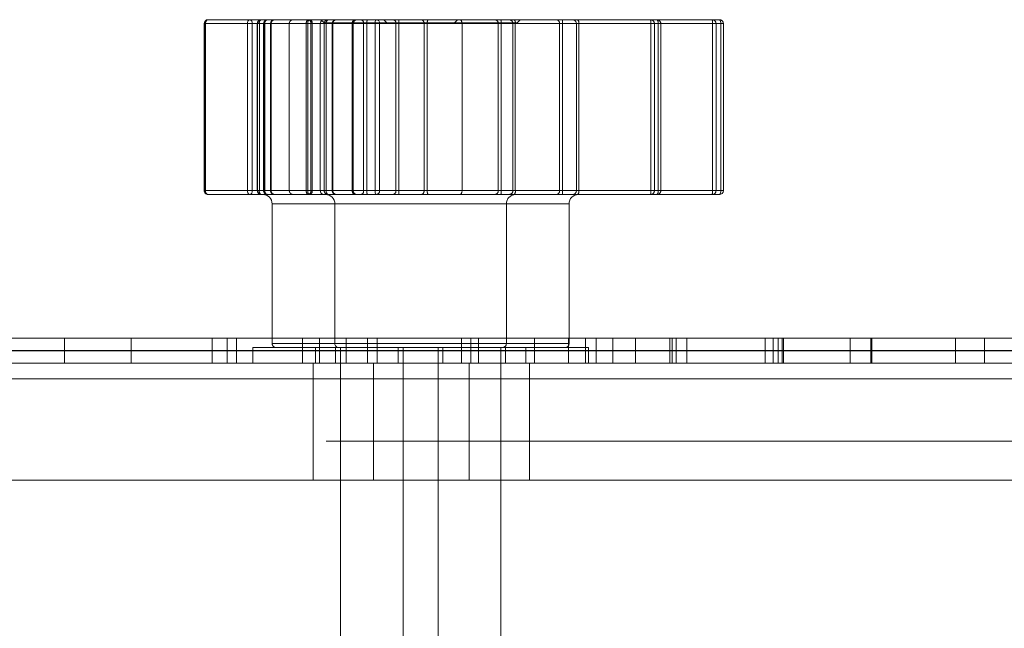
# Model space of a CAD drawing. Units: inches. Extents: x 0.3 to 10.6, y 0.4 to 8.2.
# Drawn here: x 6.1 to 6.2, y 5.6 to 5.7 of the extents above; entities that cross this region are included whole.
import ezdxf

# ---------------------------------------------------------------- set-up
doc = ezdxf.new("R2010")
doc.units = ezdxf.units.IN
doc.header["$MEASUREMENT"] = 0
doc.linetypes.add('HIDDEN', pattern=[0.07500000000000001, 0.05, -0.025])

msp = doc.modelspace()

# ---------------------------------------------------------------- linework, layer by layer
at = {"color": 7, "linetype": 'Continuous', "lineweight": 15}
for p, q in [((6.10977439831597, 5.658413880806501), (6.112433187105172, 5.658413880806501)), ((6.112433187105172, 5.658413880806501), (6.113573979530724, 5.658413880806501)), ((6.113573979530724, 5.658413880806501), (6.117206590417985, 5.658413880806501)), ((6.117206590417985, 5.658413880806501), (6.117456065223907, 5.658413880806501)), ((6.117456065223907, 5.658413880806501), (6.120542844408741, 5.658413880806501)), ((6.120542844408741, 5.658413880806501), (6.125897370487678, 5.658413880806501)), ((6.125897370487678, 5.658413880806501), (6.133125656287948, 5.658413880806501)), ((6.133435900498648, 5.658413880806501), (6.133125656287948, 5.658413880806501)), ((6.133435900498648, 5.658413880806501), (6.142528690431225, 5.658413880806501)), ((6.109524398315969, 5.658163880806502), (6.109524398315969, 5.647463880806502)), ((6.112302816808667, 5.658163880806502), (6.109605270165395, 5.658163880806502)), ((6.109605270165395, 5.658163880806502), (6.109605270165395, 5.647463880806502)), ((6.112302816808667, 5.647463880806502), (6.112302816808667, 5.658163880806502)), ((6.112600800936807, 5.658163880806502), (6.112302816808667, 5.658163880806502)), ((6.112600800936807, 5.658163880806502), (6.112600800936807, 5.647463880806502)), ((6.113323979530723, 5.658163880806502), (6.113323979530723, 5.647463880806502)), ((6.113351430736155, 5.658163880806502), (6.113351430736155, 5.647463880806502)), ((6.116956590417984, 5.658163880806502), (6.116956590417984, 5.647463880806502)), ((6.117206065223906, 5.658163880806502), (6.117206065223906, 5.647463880806502)), ((6.117340350570931, 5.658163880806502), (6.117340350570931, 5.647463880806502)), ((6.120472126536886, 5.658163880806502), (6.117340350570931, 5.658163880806502)), ((6.120472126536886, 5.647463880806502), (6.120472126536886, 5.658163880806502)), ((6.120752754628763, 5.658163880806502), (6.120472126536886, 5.658163880806502)), ((6.126039367606261, 5.658163880806502), (6.120752754628763, 5.658163880806502)), ((6.120752754628763, 5.658163880806502), (6.120752754628763, 5.647463880806502)), ((6.126039367606261, 5.647463880806502), (6.126039367606261, 5.658163880806502)), ((6.133361734635122, 5.658163880806502), (6.126039367606261, 5.658163880806502)), ((6.133361734635122, 5.647463880806502), (6.133361734635122, 5.658163880806502)), ((6.133516856740473, 5.658163880806502), (6.133361734635122, 5.658163880806502)), ((6.14260964667305, 5.658163880806502), (6.133516856740473, 5.658163880806502)), ((6.133516856740473, 5.658163880806502), (6.133516856740473, 5.647463880806502)), ((6.14260964667305, 5.647463880806502), (6.14260964667305, 5.658163880806502)), ((6.142778690431225, 5.647463880806502), (6.142778690431225, 5.658163880806502)), ((6.109605270165395, 5.647463880806502), (6.112302816808667, 5.647463880806502)), ((6.112433187105172, 5.647213880806502), (6.10977439831597, 5.647213880806502)), ((6.112600800936807, 5.647463880806502), (6.112302816808667, 5.647463880806502)), ((6.113573979530724, 5.647213880806502), (6.112433187105172, 5.647213880806502)), ((6.117206590417985, 5.647213880806502), (6.113573979530724, 5.647213880806502)), ((6.117456065223907, 5.647213880806502), (6.117206590417985, 5.647213880806502)), ((6.117340350570931, 5.647463880806502), (6.120472126536886, 5.647463880806502)), ((6.120542844408741, 5.647213880806502), (6.117456065223907, 5.647213880806502)), ((6.120752754628763, 5.647463880806502), (6.120472126536886, 5.647463880806502)), ((6.125897370487678, 5.647213880806502), (6.120542844408741, 5.647213880806502)), ((6.120752754628763, 5.647463880806502), (6.126039367606261, 5.647463880806502)), ((6.133125656287948, 5.647213880806502), (6.125897370487678, 5.647213880806502)), ((6.126039367606261, 5.647463880806502), (6.133361734635122, 5.647463880806502)), ((6.133125656287948, 5.647213880806502), (6.133435900498648, 5.647213880806502)), ((6.133516856740473, 5.647463880806502), (6.133361734635122, 5.647463880806502)), ((6.142528690431225, 5.647213880806502), (6.133435900498648, 5.647213880806502)), ((6.133516856740473, 5.647463880806502), (6.14260964667305, 5.647463880806502)), ((6.142778465941621, 5.647463880806502), (6.142778690431225, 5.647463880806502)), ((6.113876589445346, 5.646613880806501), (6.113876589445346, 5.638013880806501)), ((6.117894090417984, 5.646613880806501), (6.117894090417984, 5.637663880806502)), ((6.132894090417985, 5.637663880806502), (6.132894090417985, 5.646613880806501)), ((5.996423483575217, 5.638013880806501), (6.117894090417984, 5.638013880806501)), ((6.132894090417985, 5.638013880806501), (6.3092285700906, 5.638013880806501)), ((6.116644090417984, 5.637413880806501), (6.116644090417984, 5.636413880806501)), ((6.116644090417984, 5.637413880806501), (6.133506852403371, 5.637413880806501)), ((6.133506852403371, 5.637413880806501), (6.134144090417985, 5.637413880806501)), ((6.134144090417985, 5.636413880806501), (6.134144090417985, 5.637413880806501)), ((5.960052579767972, 5.636413880806501), (6.478052579767972, 5.636413880806501)), ((6.479052579767973, 5.635413880806501), (5.95906166297635, 5.635413880806501)), ((5.959052579767972, 5.6289138808065), (6.479052579767973, 5.6289138808065)), ((6.122269090417985, 5.6289138808065), (6.122269090417985, 5.612600546206501)), ((6.128519090417984, 5.612600546206501), (6.128519090417984, 5.6289138808065))]:
    msp.add_line(p, q, dxfattribs=at)
at = {"color": 7, "linetype": 'HIDDEN', "lineweight": 0}
for p, q in [((6.117001589445346, 5.658413880806501), (6.117201589445346, 5.658213880806501)), ((6.121019090417985, 5.658413880806501), (6.121219090417985, 5.658213880806501)), ((6.125551589445347, 5.658213880806501), (6.125751589445347, 5.658413880806501)), ((6.129569090417984, 5.658213880806501), (6.129769090417984, 5.658413880806501)), ((6.109524398315969, 5.658163880806502), (6.10954990217057, 5.658163880806502)), ((6.10954990217057, 5.647463880806502), (6.10954990217057, 5.658163880806502)), ((6.10954990217057, 5.658163880806502), (6.113778842490484, 5.658163880806502)), ((6.112925345380157, 5.658163880806502), (6.112925345380157, 5.647463880806502)), ((6.1130557937174, 5.658163880806502), (6.112925667859057, 5.658163880806502)), ((6.1149715692157, 5.658163880806502), (6.112930901598761, 5.658163880806502)), ((6.112930901598761, 5.658163880806502), (6.112930901598761, 5.647463880806502)), ((6.112939089445347, 5.658163880806502), (6.112939089445347, 5.647463880806502)), ((6.1149715692157, 5.658163880806502), (6.112940102637838, 5.658163880806502)), ((6.1130557937174, 5.647463880806502), (6.1130557937174, 5.658163880806502)), ((6.1130557937174, 5.658163880806502), (6.116165085852897, 5.658163880806502)), ((6.113323979530723, 5.658163880806502), (6.113401674707293, 5.658163880806502)), ((6.119731414316377, 5.658163880806502), (6.113323979530723, 5.658163880806502)), ((6.113401674707293, 5.658163880806502), (6.1160634547414, 5.658163880806502)), ((6.113401674707293, 5.647463880806502), (6.113401674707293, 5.658163880806502)), ((6.113778842490484, 5.658163880806502), (6.113804345391102, 5.658163880806502)), ((6.113778842490484, 5.658163880806502), (6.113778842490484, 5.647463880806502)), ((6.113779446865955, 5.647463880806502), (6.113779446865955, 5.658163880806502)), ((6.113804346345083, 5.647463880806502), (6.113804346345083, 5.658163880806502)), ((6.1149715692157, 5.647463880806502), (6.1149715692157, 5.658163880806502)), ((6.1160634547414, 5.658163880806502), (6.11636187781862, 5.658163880806502)), ((6.1160634547414, 5.658163880806502), (6.1160634547414, 5.647463880806502)), ((6.116165085852897, 5.658163880806502), (6.11644748047376, 5.658163880806502)), ((6.116165085852897, 5.658163880806502), (6.116165085852897, 5.647463880806502)), ((6.11636187781862, 5.658163880806502), (6.123603486889561, 5.658163880806502)), ((6.11636187781862, 5.647463880806502), (6.11636187781862, 5.658163880806502)), ((6.11644748047376, 5.658163880806502), (6.121806988402236, 5.658163880806502)), ((6.11644748047376, 5.647463880806502), (6.11644748047376, 5.658163880806502)), ((6.116956590417984, 5.658163880806502), (6.117734249316798, 5.658163880806502)), ((6.117729839856517, 5.658163880806502), (6.116956590417984, 5.658163880806502)), ((6.121219090417985, 5.658213880806501), (6.117201589445346, 5.658213880806501)), ((6.117206065223906, 5.658163880806502), (6.117210746762284, 5.658163880806502)), ((6.117210746762284, 5.647463880806502), (6.117210746762284, 5.658163880806502)), ((6.117210746762284, 5.658163880806502), (6.11906192762392, 5.658163880806502)), ((6.119005889198434, 5.658163880806502), (6.117210746762284, 5.658163880806502)), ((6.117729839856517, 5.658163880806502), (6.117757240276352, 5.658163880806502)), ((6.117729839856517, 5.647463880806502), (6.117729839856517, 5.658163880806502)), ((6.117734249316798, 5.658163880806502), (6.117734249316798, 5.647463880806502)), ((6.117757291061948, 5.647463880806502), (6.117757291061948, 5.658163880806502)), ((6.119005889198434, 5.658163880806502), (6.119066476298336, 5.658163880806502)), ((6.119005889198434, 5.647463880806502), (6.119005889198434, 5.658163880806502)), ((6.11906192762392, 5.658163880806502), (6.11906192762392, 5.647463880806502)), ((6.119066609162298, 5.647463880806502), (6.119066609162298, 5.658163880806502)), ((6.119731414316377, 5.647463880806502), (6.119731414316377, 5.658163880806502)), ((6.119941547897578, 5.658163880806502), (6.119731414316377, 5.658163880806502)), ((6.128354173657129, 5.658163880806502), (6.119941547897578, 5.658163880806502)), ((6.119941547897578, 5.658163880806502), (6.119941547897578, 5.647463880806502)), ((6.129569090417984, 5.658213880806501), (6.121219090417985, 5.658213880806501)), ((6.121806988402236, 5.658163880806502), (6.121996147812955, 5.658163880806502)), ((6.121806988402236, 5.658163880806502), (6.121806988402236, 5.647463880806502)), ((6.121996147812955, 5.658163880806502), (6.129294738421314, 5.658163880806502)), ((6.121996147812955, 5.647463880806502), (6.121996147812955, 5.658163880806502)), ((6.123603486889561, 5.658163880806502), (6.123814647420398, 5.658163880806502)), ((6.123603486889561, 5.658163880806502), (6.123603486889561, 5.647463880806502)), ((6.123814647420398, 5.658163880806502), (6.132288106335229, 5.658163880806502)), ((6.123814647420398, 5.647463880806502), (6.123814647420398, 5.658163880806502)), ((6.128354173657129, 5.647463880806502), (6.128354173657129, 5.658163880806502)), ((6.128543937443319, 5.658163880806502), (6.128354173657129, 5.658163880806502)), ((6.138132385691708, 5.658163880806502), (6.128543937443319, 5.658163880806502)), ((6.128543937443319, 5.658163880806502), (6.128543937443319, 5.647463880806502)), ((6.129294738421314, 5.658163880806502), (6.129452520293063, 5.658163880806502)), ((6.129294738421314, 5.658163880806502), (6.129294738421314, 5.647463880806502)), ((6.129452520293063, 5.658163880806502), (6.138598065800472, 5.658163880806502)), ((6.129452520293063, 5.647463880806502), (6.129452520293063, 5.658163880806502)), ((6.132288106335229, 5.658163880806502), (6.132479734898971, 5.658163880806502)), ((6.132288106335229, 5.658163880806502), (6.132288106335229, 5.647463880806502)), ((6.132479734898971, 5.658163880806502), (6.142078085889036, 5.658163880806502)), ((6.132479734898971, 5.647463880806502), (6.132479734898971, 5.658163880806502)), ((6.138132385691708, 5.647463880806502), (6.138132385691708, 5.658163880806502)), ((6.138359412317747, 5.658163880806502), (6.138132385691708, 5.658163880806502)), ((6.138359412317747, 5.658163880806502), (6.138359412317747, 5.647463880806502)), ((6.138771157809972, 5.658163880806502), (6.138359412317747, 5.658163880806502)), ((6.138598065800472, 5.658163880806502), (6.138598065800472, 5.647463880806502)), ((6.138598065800472, 5.658163880806502), (6.138771157809972, 5.658163880806502)), ((6.138771157809972, 5.647463880806502), (6.138771157809972, 5.658163880806502)), ((6.13877123585071, 5.658163880806502), (6.138771157809972, 5.658163880806502)), ((6.13877123585071, 5.647463880806502), (6.13877123585071, 5.658163880806502)), ((6.142078085889036, 5.658163880806502), (6.142308470009774, 5.658163880806502)), ((6.142078085889036, 5.658163880806502), (6.142078085889036, 5.647463880806502)), ((6.142308470009774, 5.658163880806502), (6.142778465941621, 5.658163880806502)), ((6.142308470009774, 5.647463880806502), (6.142308470009774, 5.658163880806502)), ((6.142778465941621, 5.658163880806502), (6.142778465941621, 5.647463880806502)), ((6.142778465941621, 5.658163880806502), (6.142778690431225, 5.658163880806502)), ((6.109524398315969, 5.647463880806502), (6.10954990217057, 5.647463880806502)), ((6.113778842490484, 5.647463880806502), (6.10954990217057, 5.647463880806502)), ((6.1130557937174, 5.647463880806502), (6.112925667859057, 5.647463880806502)), ((6.112930901598761, 5.647463880806502), (6.1149715692157, 5.647463880806502)), ((6.1149715692157, 5.647463880806502), (6.112940102637838, 5.647463880806502)), ((6.116165085852897, 5.647463880806502), (6.1130557937174, 5.647463880806502)), ((6.113323979530723, 5.647463880806502), (6.113401674707293, 5.647463880806502)), ((6.113323979530723, 5.647463880806502), (6.119731414316377, 5.647463880806502)), ((6.1160634547414, 5.647463880806502), (6.113401674707293, 5.647463880806502)), ((6.113778842490484, 5.647463880806502), (6.113804345391102, 5.647463880806502)), ((6.1160634547414, 5.647463880806502), (6.11636187781862, 5.647463880806502)), ((6.116165085852897, 5.647463880806502), (6.11644748047376, 5.647463880806502)), ((6.123603486889561, 5.647463880806502), (6.11636187781862, 5.647463880806502)), ((6.121806988402236, 5.647463880806502), (6.11644748047376, 5.647463880806502)), ((6.117734249316798, 5.647463880806502), (6.116956590417984, 5.647463880806502)), ((6.116956590417984, 5.647463880806502), (6.117729839856517, 5.647463880806502)), ((6.117206065223906, 5.647463880806502), (6.117210746762284, 5.647463880806502)), ((6.11906192762392, 5.647463880806502), (6.117210746762284, 5.647463880806502)), ((6.117210746762284, 5.647463880806502), (6.119005889198434, 5.647463880806502)), ((6.117729839856517, 5.647463880806502), (6.117757240276352, 5.647463880806502)), ((6.119005889198434, 5.647463880806502), (6.119066476298336, 5.647463880806502)), ((6.119941547897578, 5.647463880806502), (6.119731414316377, 5.647463880806502)), ((6.119941547897578, 5.647463880806502), (6.128354173657129, 5.647463880806502)), ((6.121806988402236, 5.647463880806502), (6.121996147812955, 5.647463880806502)), ((6.129294738421314, 5.647463880806502), (6.121996147812955, 5.647463880806502)), ((6.123603486889561, 5.647463880806502), (6.123814647420398, 5.647463880806502)), ((6.132288106335229, 5.647463880806502), (6.123814647420398, 5.647463880806502)), ((6.128543937443319, 5.647463880806502), (6.128354173657129, 5.647463880806502)), ((6.128543937443319, 5.647463880806502), (6.138132385691708, 5.647463880806502)), ((6.129294738421314, 5.647463880806502), (6.129452520293063, 5.647463880806502)), ((6.138598065800472, 5.647463880806502), (6.129452520293063, 5.647463880806502)), ((6.132288106335229, 5.647463880806502), (6.132479734898971, 5.647463880806502)), ((6.142078085889036, 5.647463880806502), (6.132479734898971, 5.647463880806502)), ((6.138359412317747, 5.647463880806502), (6.138132385691708, 5.647463880806502)), ((6.138359412317747, 5.647463880806502), (6.138771157809972, 5.647463880806502)), ((6.138598065800472, 5.647463880806502), (6.13877123585071, 5.647463880806502)), ((6.13877123585071, 5.647463880806502), (6.138771157809972, 5.647463880806502)), ((6.142078085889036, 5.647463880806502), (6.142308470009774, 5.647463880806502)), ((6.142778465941621, 5.647463880806502), (6.142308470009774, 5.647463880806502)), ((6.113876589445346, 5.646613880806501), (6.118446309735668, 5.646613880806501)), ((6.117894090417984, 5.646613880806501), (6.132894090417985, 5.646613880806501)), ((6.117894090417984, 5.646613880806501), (6.12887630579667, 5.646613880806501)), ((6.128876589445346, 5.637663880806502), (6.128876589445346, 5.646613880806501)), ((6.100574210005115, 5.638013880806501), (6.100574210005115, 5.636413880806501)), ((6.104835354007331, 5.638013880806501), (6.104835354007331, 5.636413880806501)), ((6.11004214819005, 5.638013880806501), (6.11004214819005, 5.636413880806501)), ((6.111000344818869, 5.638013880806501), (6.111000344818869, 5.636413880806501)), ((6.111586238355787, 5.636413880806501), (6.111586238355787, 5.638013880806501)), ((6.113876589445346, 5.638013880806501), (6.113876589445346, 5.637663880806502)), ((6.12887630579667, 5.637663880806502), (6.113876873094022, 5.637663880806502)), ((6.115809197066497, 5.638013880806501), (6.115809197066497, 5.636413880806501)), ((6.116908351416534, 5.638013880806501), (6.116908351416534, 5.636413880806501)), ((6.117894090417984, 5.638013880806501), (6.132894090417985, 5.638013880806501)), ((6.132894090417985, 5.637663880806502), (6.117894090417984, 5.637663880806502)), ((6.118609097024162, 5.636413880806501), (6.118609097024162, 5.638013880806501)), ((6.119982402134265, 5.638013880806501), (6.119982402134265, 5.636413880806501)), ((6.120609003635693, 5.638013880806501), (6.120609003635693, 5.636413880806501)), ((6.126004331136248, 5.638013880806501), (6.126004331136248, 5.636413880806501)), ((6.126599811497035, 5.638013880806501), (6.126599811497035, 5.636413880806501)), ((6.127087336009469, 5.638013880806501), (6.127087336009469, 5.636413880806501)), ((6.130678170225449, 5.638013880806501), (6.130678170225449, 5.636413880806501)), ((6.132854782496931, 5.638013880806501), (6.132854782496931, 5.636413880806501)), ((6.133953936846968, 5.638013880806501), (6.133953936846968, 5.636413880806501)), ((6.134638762693052, 5.638013880806501), (6.134638762693052, 5.636413880806501)), ((6.135690747050373, 5.638013880806501), (6.135690747050373, 5.636413880806501)), ((6.13716096667673, 5.638013880806501), (6.13716096667673, 5.636413880806501)), ((6.139339884641746, 5.638013880806501), (6.139339884641746, 5.636413880806501)), ((6.13949057241478, 5.638013880806501), (6.13949057241478, 5.636413880806501)), ((6.13976105049095, 5.636413880806501), (6.13976105049095, 5.638013880806501)), ((6.140436733298247, 5.638013880806501), (6.140436733298247, 5.636413880806501)), ((6.145454041385202, 5.638013880806501), (6.145454041385202, 5.636413880806501)), ((6.145975674559595, 5.638013880806501), (6.145975674559595, 5.636413880806501)), ((6.14629735275194, 5.638013880806501), (6.14629735275194, 5.636413880806501)), ((6.146553195735239, 5.638013880806501), (6.146553195735239, 5.636413880806501)), ((6.146626132288621, 5.636413880806501), (6.146626132288621, 5.638013880806501)), ((6.150904537487513, 5.638013880806501), (6.150904537487513, 5.636413880806501)), ((6.152222121907263, 5.638013880806501), (6.152222121907263, 5.636413880806501)), ((6.15228047004831, 5.638013880806501), (6.15228047004831, 5.636413880806501)), ((6.157655117645314, 5.638013880806501), (6.157655117645314, 5.636413880806501)), ((6.159516924324438, 5.638013880806501), (6.159516924324438, 5.636413880806501)), ((6.456453373534776, 5.637196357948484), (5.981651786001167, 5.637196357948484)), ((5.981678676585427, 5.637231403664519), (6.456426482950517, 5.637231403664519)), ((6.442226147405449, 5.637231403664519), (5.995879012130493, 5.637231403664519)), ((5.995905902714753, 5.637196357948484), (6.442199256821189, 5.637196357948484)), ((6.112626589445346, 5.637413880806501), (6.113322071078599, 5.637413880806501)), ((6.112626589445346, 5.637413880806501), (6.112626589445346, 5.636413880806501)), ((6.113322071078599, 5.637413880806501), (6.116644090417984, 5.637413880806501)), ((6.134144090417985, 5.637231403664519), (6.116644090417984, 5.637231403664519)), ((6.116644090417984, 5.637196357948484), (6.134144090417985, 5.637196357948484)), ((6.117939089445346, 5.637413880806501), (6.117939089445346, 5.636413880806501)), ((6.118251589445346, 5.637413880806501), (6.118251589445346, 5.612600546206501)), ((6.121956590417985, 5.637413880806501), (6.121956590417985, 5.636413880806501)), ((6.122269090417985, 5.637413880806501), (6.122269090417985, 5.6289138808065)), ((6.124501589445346, 5.612600546206501), (6.124501589445346, 5.637413880806501)), ((6.124814089445347, 5.636413880806501), (6.124814089445347, 5.637413880806501)), ((6.128519090417984, 5.6289138808065), (6.128519090417984, 5.637413880806501)), ((6.128831590417985, 5.636413880806501), (6.128831590417985, 5.637413880806501)), ((6.130126589445346, 5.636413880806501), (6.130126589445346, 5.637413880806501)), ((6.116498360925132, 5.636413880806501), (6.116498360925132, 5.6289138808065)), ((6.120357887176485, 5.636413880806501), (6.120357887176485, 5.6289138808065)), ((6.126498360925131, 5.6289138808065), (6.126498360925131, 5.636413880806501)), ((6.130357887176485, 5.6289138808065), (6.130357887176485, 5.636413880806501)), ((5.983770799367972, 5.632663880806501), (6.454334360167972, 5.632663880806501)), ((6.417344480524424, 5.6314138808065), (6.02076067901152, 5.6314138808065)), ((5.983770799367973, 5.6301638808065), (6.454334360167972, 5.6301638808065))]:
    msp.add_line(p, q, dxfattribs=at)
at = {"color": 8, "linetype": 'Continuous', "lineweight": 15}
for p, q in [((6.109605270165395, 5.658163880806502), (6.109524398315969, 5.658163880806502)), ((6.113323979530723, 5.658163880806502), (6.112600800936807, 5.658163880806502)), ((6.113351430736155, 5.658163880806502), (6.113323979530723, 5.658163880806502)), ((6.116956590417984, 5.658163880806502), (6.113351430736155, 5.658163880806502)), ((6.117210746762284, 5.658163880806502), (6.116956590417984, 5.658163880806502)), ((6.117340350570931, 5.658163880806502), (6.117206065223906, 5.658163880806502)), ((6.142778690431225, 5.658163880806502), (6.14260964667305, 5.658163880806502)), ((6.109605270165395, 5.647463880806502), (6.109524398315969, 5.647463880806502)), ((6.112600800936807, 5.647463880806502), (6.113323979530723, 5.647463880806502)), ((6.113351430736155, 5.647463880806502), (6.113323979530723, 5.647463880806502)), ((6.113351430736155, 5.647463880806502), (6.116956590417984, 5.647463880806502)), ((6.116956590417984, 5.647463880806502), (6.117210746762284, 5.647463880806502)), ((6.117340350570931, 5.647463880806502), (6.117206065223906, 5.647463880806502)), ((6.142778690431225, 5.647463880806502), (6.14260964667305, 5.647463880806502)), ((6.117894090417984, 5.646613880806501), (6.113876589445346, 5.646613880806501)), ((6.122584335737485, 5.646613880806501), (6.117894090417984, 5.646613880806501)), ((6.132894090417985, 5.646613880806501), (6.122584335737485, 5.646613880806501)), ((6.117894090417984, 5.637663880806502), (6.122584335737485, 5.637663880806502)), ((6.122584335737485, 5.637663880806502), (6.132894090417985, 5.637663880806502)), ((6.116644090417984, 5.637231403664519), (5.997673483575217, 5.637231403664519)), ((5.997673483575217, 5.637196357948484), (6.116644090417984, 5.637196357948484)), ((6.307978570090598, 5.637231403664519), (6.134144090417985, 5.637231403664519)), ((6.134144090417985, 5.637196357948484), (6.307978570090598, 5.637196357948484))]:
    msp.add_line(p, q, dxfattribs=at)
at = {"color": 7, "linetype": 'Continuous', "lineweight": 15}
for centre, radius, start, end in [((6.10977439831597, 5.658163880806502), 0.0002500000000011937, 90, 180), ((6.109824501844815, 5.658197776475183), 0.0002218365290411598, 103.0533298931695, 188.7889766358371), ((6.112520445451221, 5.658209384392292), 0.0002223348879042721, 113.1078776448617, 191.8097354124601), ((6.112381870332698, 5.658198286409945), 0.000221617587216637, 351.0688421964061, 76.61133182259356), ((6.113573979530724, 5.658163880806502), 0.0002500000000011937, 90, 180), ((6.113588551654177, 5.658176852840537), 0.0002374754796415738, 93.51803069778649, 183.131325063379), ((6.117206590417985, 5.658163880806502), 0.0002500000000011937, 90, 180), ((6.117456065223907, 5.658163880806502), 0.0002500000000011937, 90, 180), ((6.117562166996295, 5.658212990925588), 0.0002271878745833812, 117.8411716023279, 192.4838977407771), ((6.120746113331763, 5.658221379789101), 0.0002799551692090286, 136.5584897125631, 191.8521190975839), ((6.120520885378437, 5.658182318506031), 0.0002326011565121959, 355.4535402587719, 84.58284637296032), ((6.133118490219907, 5.658170647820497), 0.0002433385255398174, 358.4064531828417, 88.3124545410221), ((6.133263134058255, 5.658219826893408), 0.0002598175592850111, 347.5652082882062, 48.32128762988458), ((6.142528690431225, 5.658163880806502), 0.0002500000000003055, 0, 90), ((6.142355923990837, 5.658219826893411), 0.0002598175592789436, 347.565208287188, 48.32128763024136), ((6.10977439831597, 5.647463880806502), 0.0002500000000011937, 180, 270.0000000000008), ((6.109824501844813, 5.647429985137818), 0.0002218365290388276, 171.2110233636051, 256.9466701073981), ((6.11252044545122, 5.647418377220711), 0.0002223348879038454, 168.1902645874939, 246.8921223553496), ((6.112381870332699, 5.647429475203057), 0.0002216175872158975, 283.388668177237, 8.931157803857207), ((6.113276589445347, 5.646613880806501), 0.0006000000000012662, 0, 90), ((6.113573979530724, 5.647463880806502), 0.0002500000000011937, 180, 270.0000000000008), ((6.113588551654176, 5.647450908772465), 0.0002374754796405783, 176.8686749363844, 266.481969302629), ((6.117206590417985, 5.647463880806502), 0.0002500000000011937, 180, 270.0000000000008), ((6.117456065223907, 5.647463880806502), 0.0002500000000011937, 180, 270.0000000000008), ((6.117294090417984, 5.646613880806501), 0.0006000000000012662, 0, 90), ((6.117562166996292, 5.647414770687416), 0.0002271878745809505, 167.5161022590785, 242.1588283982671), ((6.12074611333176, 5.647406381823902), 0.0002799551692057898, 168.1478809020897, 223.4415102878057), ((6.120520885378439, 5.64744544310697), 0.000232601156510566, 275.4171536266462, 4.546459741699787), ((6.133494090417985, 5.646613880806501), 0.0006000000000012662, 90, 180), ((6.13311849021991, 5.647457113792505), 0.0002433385255382743, 271.6875454583578, 1.593546817385624), ((6.133263134058258, 5.647407934719593), 0.0002598175592806586, 311.6787123699218, 12.43479171253721), ((6.142355923990838, 5.647407934719591), 0.0002598175592782675, 311.6787123697434, 12.43479171304628), ((6.142528578135983, 5.647463768612094), 0.0002498878308245325, 270.0257477268731, 0.02572460704427813), ((6.118144090417985, 5.637663880806502), 0.0002500000000011937, 180, 270.0000000000008), ((6.132644090417984, 5.637663880806502), 0.0002500000000011937, 270.0000000000008, 0)]:
    msp.add_arc(centre, radius, start, end, dxfattribs=at)
at = {"color": 7, "linetype": 'HIDDEN', "lineweight": 0}
for centre, radius, start, end in [((6.109787874583769, 5.6581759822872), 0.0002382799095169159, 93.24217636361308, 182.9111232395724), ((6.113175345380158, 5.658163880806502), 0.0002500000000011937, 90, 180), ((6.113178155062735, 5.658166628044238), 0.0002472687258078688, 90.65105854890325, 180.6365882528884), ((6.113189089445346, 5.658163880806502), 0.0002499999999994174, 90, 180), ((6.113276154099204, 5.658212088206436), 0.0002255718317451307, 116.5451539477565, 192.3399722303514), ((6.113621585638277, 5.658196691854323), 0.0002223451875466129, 102.3632600258103, 188.4860182331669), ((6.11401681490368, 5.658175982287204), 0.0002382799095134187, 93.24217636323495, 182.9111232404581), ((6.114017685689947, 5.658175710562005), 0.0002385323465955992, 93.1574353450824, 182.8426887448969), ((6.114054346345084, 5.658163880806502), 0.0002500000000011937, 90, 180), ((6.116280551929044, 5.658208408493008), 0.0002216165692110156, 112.0048246171808, 191.5908913876972), ((6.116429917279672, 5.658220774102824), 0.0002708736454033273, 134.528374160847, 192.1244791086118), ((6.116143541728266, 5.658199365867204), 0.000221200899375552, 350.7687213841751, 75.87702812585778), ((6.116216547805511, 5.658183317627514), 0.0002317491904535655, 355.1889473245718, 84.20093002495172), ((6.117458428328146, 5.658166199658889), 0.0002476924204419588, 90.54663745173292, 180.5364007331529), ((6.117966960774537, 5.658176852840538), 0.0002374754796406328, 93.51803069758576, 183.1313250636164), ((6.117973313267651, 5.658174870757056), 0.0002393164257036608, 92.89951442469544, 182.632077211745), ((6.118007291061947, 5.658163880806502), 0.0002499999999994174, 90, 180), ((6.11923039887165, 5.658190553874423), 0.0002260885798096699, 98.96448866747505, 186.7753167669651), ((6.119309609189784, 5.658166199658886), 0.0002476924204439064, 90.54663745213793, 180.5364007325327), ((6.119316609162299, 5.658163880806502), 0.0002500000000011937, 90, 180), ((6.119512483712271, 5.658198286409946), 0.0002216175872150201, 351.068842196108, 76.61133182298715), ((6.120340914003946, 5.6582245728774), 0.0004039515000413237, 152.0539320923612, 188.6411791272756), ((6.121576055733986, 5.658183317627514), 0.0002317491904544506, 355.1889473245903, 84.20093002473327), ((6.121131219123101, 5.658226043816587), 0.0008671596613976052, 355.8891818398667, 12.5101035551877), ((6.123385150799209, 5.658199365867206), 0.0002212008993733959, 350.7687213836472, 75.87702812619173), ((6.1241836257244, 5.658224190724582), 0.0003738746782590456, 149.5116775724305, 189.2829715617793), ((6.128123539392431, 5.658183638040909), 0.000231478967433707, 355.1037231266531, 84.07593217633338), ((6.127610972797839, 5.658226092504795), 0.0009350365367833837, 356.1850658158384, 11.58580673845937), ((6.129052180183078, 5.658171338099706), 0.0002426728459434355, 358.239033703624, 88.12349196239535), ((6.129191526618752, 5.65822047796532), 0.0002670597993269477, 347.7647017933339, 46.40175750891092), ((6.132058413011908, 5.658184655742716), 0.000230630918901147, 354.8318646277419, 83.67049123491309), ((6.131233961483893, 5.658226221072938), 0.001247332237430791, 357.1352277008731, 8.652940487757968), ((6.137199421046268, 5.658226092504798), 0.0009350365367436948, 356.1850658155126, 11.58580673879129), ((6.138112372470204, 5.658166841841495), 0.0002470575924813959, 359.3132821042328, 89.29641227962396), ((6.13852119682425, 5.65816391982078), 0.0002499609887679916, 359.9910571905968, 89.99105439819306), ((6.138337072126159, 5.65822047796532), 0.0002670597993287851, 347.7647017934146, 46.40175750849694), ((6.142061908581642, 5.658167320776077), 0.0002465854238053303, 359.2006740351736, 89.1777234271761), ((6.140832312473697, 5.658226221072924), 0.001247332237690948, 357.1352277020838, 8.652940486558391), ((6.142528578135983, 5.658163993000908), 0.0002498878308245321, 359.9742753931602, 89.97425227312776), ((6.109787874583767, 5.647451779325801), 0.0002382799095150419, 177.0888767599802, 266.75782363679), ((6.113175345380158, 5.647463880806502), 0.0002500000000011937, 180, 270.0000000000008), ((6.113178155062735, 5.647461133568763), 0.000247268725807377, 179.3634117467008, 269.3489414510929), ((6.113189089445346, 5.647463880806502), 0.0002499999999994174, 180, 270.0000000000008), ((6.113276154099201, 5.647415673406567), 0.0002255718317427175, 167.6600277692844, 243.4548460527489), ((6.113621585638275, 5.647431069758679), 0.0002223451875451181, 171.5139817663136, 257.6367399745396), ((6.114016814903678, 5.647451779325799), 0.0002382799095122812, 177.0888767593077, 266.7578236371802), ((6.114017685689945, 5.647452051050998), 0.0002385323465944416, 177.1573112548697, 266.8425646553327), ((6.114054346345084, 5.647463880806502), 0.0002500000000011937, 180, 270.0000000000008), ((6.116280551929042, 5.647419353119994), 0.0002216165692087031, 168.4091086117615, 247.9951753830737), ((6.116429917279663, 5.647406987510177), 0.0002708736453952034, 167.8755208904434, 225.4716258400979), ((6.116143541728266, 5.647428395745798), 0.0002212008993748881, 284.1229718742553, 9.231278616279793), ((6.116216547805512, 5.647444443985489), 0.000231749190452755, 275.7990699748528, 4.811052675666221), ((6.117458428328145, 5.647461561954114), 0.0002476924204412081, 179.4635992668441, 269.4533625486787), ((6.117966960774537, 5.647450908772464), 0.0002374754796396622, 176.8686749359564, 266.4819693023887), ((6.117973313267651, 5.647452890855945), 0.0002393164257019561, 177.3679227876185, 267.1004855752731), ((6.118007291061947, 5.647463880806502), 0.0002499999999994174, 180, 270.0000000000008), ((6.119230398871648, 5.647437207738579), 0.0002260885798083774, 173.2246832327325, 261.0355113331577), ((6.119309609189782, 5.647461561954113), 0.000247692420441079, 179.4635992666405, 269.4533625484714), ((6.119316609162299, 5.647463880806502), 0.0002500000000011937, 180, 270.0000000000008), ((6.119512483712272, 5.647429475203057), 0.0002216175872140727, 283.3886681765669, 8.931157803964153), ((6.12034091400394, 5.647403188735602), 0.0004039515000353105, 171.3588208724682, 207.9460679079417), ((6.121576055733986, 5.647444443985489), 0.00023174919045364, 275.7990699750713, 4.811052675647804), ((6.121131219123114, 5.647401717796417), 0.0008671596613851391, 347.4898964445778, 4.110818160134447), ((6.123385150799211, 5.647428395745796), 0.0002212008993710231, 284.122971873252, 9.231278616918479), ((6.124183625724395, 5.647403570888421), 0.0003738746782547681, 170.7170284379774, 210.4883224277983), ((6.128123539392432, 5.647444123572092), 0.0002314789674320225, 275.9240678232755, 4.896276873823327), ((6.127610972797854, 5.647401669108207), 0.0009350365367691342, 348.4141932614731, 3.814934184328934), ((6.129476589445346, 5.646613880806501), 0.0006000000000012662, 90, 180), ((6.129052180183081, 5.647456423513295), 0.0002426728459406851, 271.8765080369973, 1.760966297024921), ((6.129191526618754, 5.647407283647682), 0.0002670597993246785, 313.5982424909387, 12.23529820716053), ((6.132058413011909, 5.647443105870287), 0.0002306309189002624, 276.3295087648684, 5.16813537227871), ((6.131233961483912, 5.647401540540064), 0.001247332237412084, 351.3470595121946, 2.864772299251988), ((6.13719942104628, 5.647401669108203), 0.0009350365367312636, 348.4141932612164, 3.814934184701856), ((6.138112372470205, 5.647460919771507), 0.0002470575924796409, 270.70358771997, 0.6867178961849009), ((6.138521196824251, 5.647463841792221), 0.0002499609887660902, 270.0089456016042, 0.008942810014759741), ((6.138337072126162, 5.647407283647682), 0.0002670597993264145, 313.5982424913527, 12.23529820707977), ((6.142061908581643, 5.647460440836926), 0.0002465854238044546, 270.8222765726213, 0.799325965036463), ((6.140832312473716, 5.647401540540077), 0.001247332237672241, 351.3470595133942, 2.864772298041301), ((6.114126589445346, 5.637663880806502), 0.0002500000000011937, 180, 270.0000000000008), ((6.128626589445346, 5.637663880806502), 0.0002500000000011937, 270.0000000000008, 0)]:
    msp.add_arc(centre, radius, start, end, dxfattribs=at)
for points, knots in [([(6.115242227903969, 5.658413880806501), (6.115241219286404, 5.658413877387692), (6.115212064528931, 5.658413778564745), (6.115154101964821, 5.658404747997176), (6.11507788582398, 5.658367872788887), (6.115018752960589, 5.65831136425214), (6.114979274340928, 5.658241727564437), (6.114974138927632, 5.658189843232402), (6.1149715692157, 5.658163880806502)], [0, 0, 0, 0, 0.007545169020811726, 0.2180980983174736, 0.4318583522140975, 0.6263422786226592, 0.8130252328024444, 1, 1, 1, 1]), ([(6.1149715692157, 5.647463880806502), (6.114974138927632, 5.6474379183806), (6.114979274340928, 5.647386034048565), (6.115018752960589, 5.647316397360862), (6.11507788582398, 5.647259888824117), (6.115154101964823, 5.647223013615827), (6.11521206452893, 5.647213983048257), (6.115241219286404, 5.647213884225311), (6.115242227903969, 5.647213880806502)], [0, 0, 0, 0, 0.1869747671976242, 0.3736577213771091, 0.568141647785742, 0.7819019016824441, 0.9924548309792052, 1, 1, 1, 1])]:
    msp.add_open_spline(points, degree=3, knots=knots, dxfattribs=at)
at = {"color": 7, "linetype": 'Continuous', "lineweight": 15}
for points, knots in [([(6.125897370487678, 5.658413880806501), (6.125897896780175, 5.658413877387692), (6.125913109612685, 5.658413778564744), (6.125943411049396, 5.658404747997176), (6.125983391165239, 5.658367872788886), (6.126014495223436, 5.65831136425214), (6.126035302518174, 5.658241727564437), (6.126038011871598, 5.658189843232402), (6.126039367606261, 5.658163880806502)], [0, 0, 0, 0, 0.007545169020750819, 0.2180980983174734, 0.4318583522141095, 0.6263422786226713, 0.8130252328024273, 1, 1, 1, 1]), ([(6.126039367606261, 5.647463880806502), (6.126038011871598, 5.6474379183806), (6.126035302518174, 5.647386034048564), (6.126014495223436, 5.647316397360862), (6.125983391165239, 5.647259888824117), (6.125943411049397, 5.647223013615823), (6.125913109612684, 5.647213983048263), (6.125897896780175, 5.647213884225311), (6.125897370487678, 5.647213880806502)], [0, 0, 0, 0, 0.1869747671976412, 0.373657721377097, 0.5681416477857301, 0.7819019016824444, 0.9924548309792597, 1, 1, 1, 1])]:
    msp.add_open_spline(points, degree=3, knots=knots, dxfattribs=at)

doc.saveas('drawing.dxf')
